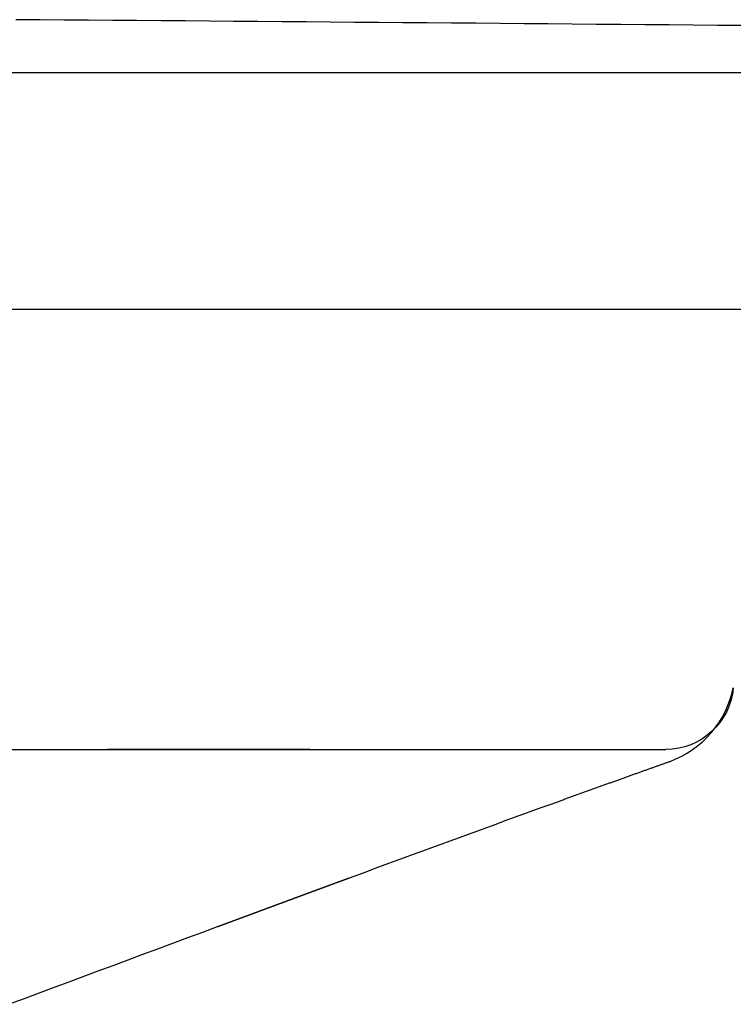
# Model space of a CAD drawing. Extents: x 19933 to 21702, y -19417 to -19027.
# Drawn here: x 21594 to 21647, y -19199 to -19126 of the extents above; entities that cross this region are included whole.
import ezdxf

# ---------------------------------------------------------------- set-up
doc = ezdxf.new("R2010")
doc.units = 0
doc.header["$MEASUREMENT"] = 0
doc.layers.get('0').update_dxf_attribs({"linetype": 'CONTINUOUS'})

# ---------------------------------------------------------------- blocks, each defined once
blk = doc.blocks.new('A$C5D2A30C9')
for p, q in [((687.523, 187.354), (685.737, 187.367)), ((689.31, 187.34), (687.523, 187.354)), ((691.097, 187.327), (689.31, 187.34)), ((692.883, 187.313), (691.097, 187.327)), ((694.67, 187.299), (692.883, 187.313)), ((696.457, 187.285), (694.67, 187.299)), ((698.243, 187.271), (696.457, 187.285)), ((700.03, 187.257), (698.243, 187.271)), ((701.817, 187.243), (700.03, 187.257)), ((703.603, 187.229), (701.817, 187.243)), ((705.39, 187.215), (703.603, 187.229)), ((707.176, 187.2), (705.39, 187.215)), ((708.963, 187.186), (707.176, 187.2)), ((710.75, 187.171), (708.963, 187.186)), ((712.536, 187.157), (710.75, 187.171)), ((714.323, 187.142), (712.536, 187.157)), ((716.11, 187.127), (714.323, 187.142)), ((717.896, 187.113), (716.11, 187.127)), ((719.683, 187.098), (717.896, 187.113)), ((721.47, 187.083), (719.683, 187.098)), ((723.256, 187.067), (721.47, 187.083)), ((725.043, 187.052), (723.256, 187.067)), ((726.829, 187.037), (725.043, 187.052)), ((728.616, 187.022), (726.829, 187.037)), ((730.403, 187.006), (728.616, 187.022)), ((732.189, 186.991), (730.403, 187.006)), ((733.976, 186.975), (732.189, 186.991)), ((735.763, 186.959), (733.976, 186.975)), ((737.549, 186.944), (735.763, 186.959)), ((739.336, 186.928), (737.549, 186.944)), ((781.703, 183.452), (396.832, 183.452)), ((782.003, 165.952), (396.832, 165.952)), ((547.576, 133.452), (718.282, 133.452)), ((692.569, 133.452), (692.492, 133.452)), ((692.647, 133.452), (692.569, 133.452)), ((692.724, 133.452), (692.647, 133.452)), ((692.801, 133.452), (692.724, 133.452)), ((692.878, 133.452), (692.801, 133.452)), ((692.955, 133.452), (692.878, 133.452)), ((693.032, 133.452), (692.955, 133.452)), ((693.109, 133.452), (693.032, 133.452)), ((693.186, 133.452), (693.109, 133.452)), ((693.263, 133.452), (693.186, 133.452)), ((693.339, 133.452), (693.263, 133.452)), ((693.416, 133.452), (693.339, 133.452)), ((693.493, 133.452), (693.416, 133.452)), ((693.57, 133.452), (693.493, 133.452)), ((693.646, 133.452), (693.57, 133.452)), ((693.723, 133.452), (693.646, 133.452)), ((693.8, 133.452), (693.723, 133.452)), ((693.876, 133.452), (693.8, 133.452)), ((693.953, 133.452), (693.876, 133.452)), ((694.029, 133.452), (693.953, 133.452)), ((694.105, 133.452), (694.029, 133.452)), ((694.182, 133.452), (694.105, 133.452)), ((694.258, 133.452), (694.182, 133.452)), ((694.334, 133.452), (694.258, 133.452)), ((694.411, 133.452), (694.334, 133.452)), ((694.487, 133.452), (694.411, 133.452)), ((694.563, 133.452), (694.487, 133.452)), ((694.639, 133.452), (694.563, 133.452)), ((694.715, 133.452), (694.639, 133.452)), ((694.791, 133.452), (694.715, 133.452)), ((694.867, 133.452), (694.791, 133.452)), ((694.943, 133.452), (694.867, 133.452)), ((695.019, 133.452), (694.943, 133.452)), ((695.095, 133.452), (695.019, 133.452)), ((695.171, 133.452), (695.095, 133.452)), ((695.247, 133.452), (695.171, 133.452)), ((695.322, 133.452), (695.247, 133.452)), ((695.398, 133.452), (695.322, 133.452)), ((695.474, 133.452), (695.398, 133.452)), ((695.549, 133.452), (695.474, 133.452)), ((695.625, 133.452), (695.549, 133.452)), ((695.7, 133.452), (695.625, 133.452)), ((695.776, 133.452), (695.7, 133.452)), ((695.851, 133.452), (695.776, 133.452)), ((695.926, 133.452), (695.851, 133.452)), ((696.001, 133.452), (695.926, 133.452)), ((696.076, 133.452), (696.001, 133.452)), ((696.15, 133.452), (696.076, 133.452)), ((696.225, 133.452), (696.15, 133.452)), ((696.299, 133.452), (696.225, 133.452)), ((696.373, 133.452), (696.299, 133.452)), ((696.447, 133.452), (696.373, 133.452)), ((696.521, 133.452), (696.447, 133.452)), ((696.595, 133.452), (696.521, 133.452)), ((696.668, 133.452), (696.595, 133.452)), ((696.742, 133.452), (696.668, 133.452)), ((696.815, 133.452), (696.742, 133.452)), ((696.888, 133.452), (696.815, 133.452)), ((696.961, 133.452), (696.888, 133.452)), ((697.034, 133.452), (696.961, 133.452)), ((697.107, 133.452), (697.034, 133.452)), ((697.179, 133.452), (697.107, 133.452)), ((697.252, 133.452), (697.179, 133.452)), ((697.324, 133.452), (697.252, 133.452)), ((697.396, 133.452), (697.324, 133.452)), ((697.468, 133.452), (697.396, 133.452)), ((697.54, 133.452), (697.468, 133.452)), ((697.612, 133.452), (697.54, 133.452)), ((697.683, 133.452), (697.612, 133.452)), ((697.755, 133.452), (697.683, 133.452)), ((697.826, 133.452), (697.755, 133.452)), ((697.897, 133.452), (697.826, 133.452)), ((697.968, 133.452), (697.897, 133.452)), ((698.039, 133.452), (697.968, 133.452)), ((698.11, 133.452), (698.039, 133.452)), ((698.18, 133.452), (698.11, 133.452)), ((698.251, 133.452), (698.18, 133.452)), ((698.321, 133.452), (698.251, 133.452)), ((698.391, 133.452), (698.321, 133.452)), ((698.461, 133.452), (698.391, 133.452)), ((698.531, 133.452), (698.461, 133.452)), ((698.601, 133.452), (698.531, 133.452)), ((698.67, 133.452), (698.601, 133.452)), ((698.739, 133.452), (698.67, 133.452)), ((698.809, 133.452), (698.739, 133.452)), ((698.878, 133.452), (698.809, 133.452)), ((698.947, 133.452), (698.878, 133.452)), ((699.016, 133.452), (698.947, 133.452)), ((699.084, 133.452), (699.016, 133.452)), ((699.153, 133.452), (699.084, 133.452)), ((699.221, 133.452), (699.153, 133.452)), ((699.289, 133.452), (699.221, 133.452)), ((699.358, 133.452), (699.289, 133.452)), ((699.426, 133.452), (699.358, 133.452)), ((699.493, 133.452), (699.426, 133.452)), ((699.561, 133.452), (699.493, 133.452)), ((699.629, 133.452), (699.561, 133.452)), ((699.696, 133.452), (699.629, 133.452)), ((699.763, 133.452), (699.696, 133.452)), ((699.83, 133.452), (699.763, 133.452)), ((699.897, 133.452), (699.83, 133.452)), ((699.964, 133.452), (699.897, 133.452)), ((700.031, 133.452), (699.964, 133.452)), ((700.097, 133.452), (700.031, 133.452)), ((700.163, 133.452), (700.097, 133.452)), ((700.23, 133.452), (700.163, 133.452)), ((700.296, 133.452), (700.23, 133.452)), ((700.361, 133.452), (700.296, 133.452)), ((700.427, 133.452), (700.361, 133.452)), ((700.492, 133.452), (700.427, 133.452)), ((700.557, 133.452), (700.492, 133.452)), ((700.622, 133.452), (700.557, 133.452)), ((700.687, 133.452), (700.622, 133.452)), ((700.751, 133.452), (700.687, 133.452)), ((700.815, 133.452), (700.751, 133.452)), ((700.878, 133.452), (700.815, 133.452)), ((700.942, 133.452), (700.878, 133.452)), ((701.005, 133.452), (700.942, 133.452)), ((701.068, 133.452), (701.005, 133.452)), ((701.131, 133.452), (701.068, 133.452)), ((701.193, 133.452), (701.131, 133.452)), ((701.255, 133.452), (701.193, 133.452)), ((701.317, 133.452), (701.255, 133.452)), ((701.379, 133.452), (701.317, 133.452)), ((701.44, 133.452), (701.379, 133.452)), ((701.501, 133.452), (701.44, 133.452)), ((701.562, 133.452), (701.501, 133.452)), ((701.623, 133.452), (701.562, 133.452)), ((701.683, 133.452), (701.623, 133.452)), ((701.743, 133.452), (701.683, 133.452)), ((701.803, 133.452), (701.743, 133.452)), ((701.863, 133.452), (701.803, 133.452)), ((701.922, 133.452), (701.863, 133.452)), ((701.981, 133.452), (701.922, 133.452)), ((702.04, 133.452), (701.981, 133.452)), ((702.098, 133.452), (702.04, 133.452)), ((702.157, 133.452), (702.098, 133.452)), ((702.215, 133.452), (702.157, 133.452)), ((702.273, 133.452), (702.215, 133.452)), ((702.33, 133.452), (702.273, 133.452)), ((702.387, 133.452), (702.33, 133.452)), ((702.445, 133.452), (702.387, 133.452)), ((702.501, 133.452), (702.445, 133.452)), ((702.558, 133.452), (702.501, 133.452)), ((702.614, 133.452), (702.558, 133.452)), ((702.67, 133.452), (702.614, 133.452)), ((702.726, 133.452), (702.67, 133.452)), ((702.781, 133.452), (702.726, 133.452)), ((702.837, 133.452), (702.781, 133.452)), ((702.892, 133.452), (702.837, 133.452)), ((702.946, 133.452), (702.892, 133.452)), ((703.001, 133.452), (702.946, 133.452)), ((703.055, 133.452), (703.001, 133.452)), ((703.109, 133.452), (703.055, 133.452)), ((703.163, 133.452), (703.109, 133.452)), ((703.216, 133.452), (703.163, 133.452)), ((703.269, 133.452), (703.216, 133.452)), ((703.322, 133.452), (703.269, 133.452)), ((703.375, 133.452), (703.322, 133.452)), ((703.427, 133.452), (703.375, 133.452)), ((703.479, 133.452), (703.427, 133.452)), ((703.531, 133.452), (703.479, 133.452)), ((703.583, 133.452), (703.531, 133.452)), ((703.634, 133.452), (703.583, 133.452)), ((703.685, 133.452), (703.634, 133.452)), ((703.736, 133.452), (703.685, 133.452)), ((703.787, 133.452), (703.736, 133.452)), ((703.837, 133.452), (703.787, 133.452)), ((703.887, 133.452), (703.837, 133.452)), ((703.937, 133.452), (703.887, 133.452)), ((703.987, 133.452), (703.937, 133.452)), ((704.036, 133.452), (703.987, 133.452)), ((704.085, 133.452), (704.036, 133.452)), ((704.134, 133.452), (704.085, 133.452)), ((704.182, 133.452), (704.134, 133.452)), ((704.23, 133.452), (704.182, 133.452)), ((704.278, 133.452), (704.23, 133.452)), ((704.325, 133.452), (704.278, 133.452)), ((704.372, 133.452), (704.325, 133.452)), ((704.418, 133.452), (704.372, 133.452)), ((704.465, 133.452), (704.418, 133.452)), ((704.51, 133.452), (704.465, 133.452)), ((704.556, 133.452), (704.51, 133.452)), ((704.601, 133.452), (704.556, 133.452)), ((704.646, 133.452), (704.601, 133.452)), ((704.691, 133.452), (704.646, 133.452)), ((704.735, 133.452), (704.691, 133.452)), ((704.779, 133.452), (704.735, 133.452)), ((704.822, 133.452), (704.779, 133.452)), ((704.865, 133.452), (704.822, 133.452)), ((704.908, 133.452), (704.865, 133.452)), ((704.95, 133.452), (704.908, 133.452)), ((704.993, 133.452), (704.95, 133.452)), ((705.034, 133.452), (704.993, 133.452)), ((705.076, 133.452), (705.034, 133.452)), ((705.117, 133.452), (705.076, 133.452)), ((705.158, 133.452), (705.117, 133.452)), ((705.198, 133.452), (705.158, 133.452)), ((705.238, 133.452), (705.198, 133.452)), ((705.278, 133.452), (705.238, 133.452)), ((705.317, 133.452), (705.278, 133.452)), ((705.356, 133.452), (705.317, 133.452)), ((705.395, 133.452), (705.356, 133.452)), ((705.434, 133.452), (705.395, 133.452)), ((705.472, 133.452), (705.434, 133.452)), ((705.509, 133.452), (705.472, 133.452)), ((705.547, 133.452), (705.509, 133.452)), ((705.584, 133.452), (705.547, 133.452)), ((705.62, 133.452), (705.584, 133.452)), ((705.657, 133.452), (705.62, 133.452)), ((705.693, 133.452), (705.657, 133.452)), ((705.729, 133.452), (705.693, 133.452)), ((705.764, 133.452), (705.729, 133.452)), ((705.799, 133.452), (705.764, 133.452)), ((705.834, 133.452), (705.799, 133.452)), ((705.868, 133.452), (705.834, 133.452)), ((705.902, 133.452), (705.868, 133.452)), ((705.936, 133.452), (705.902, 133.452)), ((705.969, 133.452), (705.936, 133.452)), ((706.002, 133.452), (705.969, 133.452)), ((706.035, 133.452), (706.002, 133.452)), ((706.067, 133.452), (706.035, 133.452)), ((706.099, 133.452), (706.067, 133.452)), ((706.13, 133.452), (706.099, 133.452)), ((706.162, 133.452), (706.13, 133.452)), ((706.193, 133.452), (706.162, 133.452)), ((706.223, 133.452), (706.193, 133.452)), ((706.254, 133.452), (706.223, 133.452)), ((706.283, 133.452), (706.254, 133.452)), ((706.313, 133.452), (706.283, 133.452)), ((706.342, 133.452), (706.313, 133.452)), ((706.371, 133.452), (706.342, 133.452)), ((706.4, 133.452), (706.371, 133.452)), ((706.428, 133.452), (706.4, 133.452)), ((706.456, 133.452), (706.428, 133.452)), ((706.483, 133.452), (706.456, 133.452)), ((706.51, 133.452), (706.483, 133.452)), ((706.537, 133.452), (706.51, 133.452)), ((706.564, 133.452), (706.537, 133.452)), ((706.59, 133.452), (706.564, 133.452)), ((706.615, 133.452), (706.59, 133.452)), ((706.64, 133.452), (706.615, 133.452)), ((706.665, 133.452), (706.64, 133.452)), ((706.69, 133.452), (706.665, 133.452)), ((706.714, 133.452), (706.69, 133.452)), ((706.738, 133.452), (706.714, 133.452)), ((706.761, 133.452), (706.738, 133.452)), ((706.784, 133.452), (706.761, 133.452)), ((706.806, 133.452), (706.784, 133.452)), ((706.828, 133.452), (706.806, 133.452)), ((706.85, 133.452), (706.828, 133.452)), ((706.872, 133.452), (706.85, 133.452)), ((706.893, 133.452), (706.872, 133.452)), ((706.913, 133.452), (706.893, 133.452)), ((706.933, 133.452), (706.913, 133.452)), ((706.953, 133.452), (706.933, 133.452)), ((706.973, 133.452), (706.953, 133.452)), ((706.992, 133.452), (706.973, 133.452)), ((707.01, 133.452), (706.992, 133.452)), ((707.028, 133.452), (707.01, 133.452)), ((707.046, 133.452), (707.028, 133.452)), ((707.064, 133.452), (707.046, 133.452)), ((707.081, 133.452), (707.064, 133.452)), ((707.098, 133.452), (707.081, 133.452)), ((707.114, 133.452), (707.098, 133.452)), ((707.13, 133.452), (707.114, 133.452)), ((707.146, 133.452), (707.13, 133.452)), ((707.161, 133.452), (707.146, 133.452)), ((707.176, 133.452), (707.161, 133.452)), ((707.19, 133.452), (707.176, 133.452)), ((707.204, 133.452), (707.19, 133.452)), ((707.218, 133.452), (707.204, 133.452)), ((707.231, 133.452), (707.218, 133.452)), ((707.244, 133.452), (707.231, 133.452)), ((707.257, 133.452), (707.244, 133.452)), ((707.269, 133.452), (707.257, 133.452)), ((707.281, 133.452), (707.269, 133.452)), ((707.292, 133.452), (707.281, 133.452)), ((707.303, 133.452), (707.292, 133.452)), ((707.314, 133.452), (707.303, 133.452)), ((707.324, 133.452), (707.314, 133.452)), ((707.334, 133.452), (707.324, 133.452)), ((707.343, 133.452), (707.334, 133.452)), ((707.352, 133.452), (707.343, 133.452)), ((707.361, 133.452), (707.352, 133.452)), ((707.37, 133.452), (707.361, 133.452)), ((707.378, 133.452), (707.37, 133.452)), ((707.385, 133.452), (707.378, 133.452)), ((707.392, 133.452), (707.385, 133.452)), ((707.399, 133.452), (707.392, 133.452)), ((707.406, 133.452), (707.399, 133.452)), ((707.412, 133.452), (707.406, 133.452)), ((707.417, 133.452), (707.412, 133.452)), ((707.423, 133.452), (707.417, 133.452)), ((707.427, 133.452), (707.423, 133.452)), ((707.432, 133.452), (707.427, 133.452)), ((707.436, 133.452), (707.432, 133.452)), ((707.44, 133.452), (707.436, 133.452)), ((707.443, 133.452), (707.44, 133.452)), ((707.446, 133.452), (707.443, 133.452)), ((707.449, 133.452), (707.446, 133.452)), ((707.451, 133.452), (707.449, 133.452)), ((707.452, 133.452), (707.451, 133.452)), ((707.454, 133.452), (707.452, 133.452)), ((707.455, 133.452), (707.454, 133.452)), ((718.282, 133.452), (718.365, 133.452)), ((718.365, 133.452), (718.447, 133.452)), ((718.447, 133.452), (718.53, 133.452)), ((718.53, 133.452), (718.613, 133.452)), ((718.613, 133.452), (718.695, 133.452)), ((718.695, 133.452), (718.778, 133.452)), ((718.778, 133.452), (718.86, 133.452)), ((718.86, 133.452), (718.943, 133.452)), ((718.943, 133.452), (719.025, 133.452)), ((719.025, 133.452), (719.108, 133.452)), ((719.108, 133.452), (719.19, 133.452)), ((719.19, 133.452), (719.272, 133.452)), ((719.272, 133.452), (719.355, 133.452)), ((719.355, 133.452), (719.437, 133.452)), ((719.437, 133.452), (719.519, 133.452)), ((719.519, 133.452), (719.601, 133.452)), ((719.601, 133.452), (719.684, 133.452)), ((719.684, 133.452), (719.766, 133.452)), ((719.766, 133.452), (719.848, 133.452)), ((719.848, 133.452), (719.93, 133.452)), ((719.93, 133.452), (720.012, 133.452)), ((720.012, 133.452), (720.094, 133.452)), ((720.094, 133.452), (720.176, 133.452)), ((720.176, 133.452), (720.258, 133.452)), ((720.258, 133.452), (720.339, 133.452)), ((720.339, 133.452), (720.421, 133.452)), ((720.421, 133.452), (720.503, 133.452)), ((720.503, 133.452), (720.585, 133.452)), ((720.585, 133.452), (720.666, 133.452)), ((720.666, 133.452), (720.748, 133.452)), ((720.748, 133.452), (720.829, 133.452)), ((720.829, 133.452), (720.91, 133.452)), ((720.91, 133.452), (720.991, 133.452)), ((720.991, 133.452), (721.072, 133.452)), ((721.072, 133.452), (721.152, 133.452)), ((721.152, 133.452), (721.233, 133.452)), ((721.233, 133.452), (721.313, 133.452)), ((721.313, 133.452), (721.393, 133.452)), ((721.393, 133.452), (721.473, 133.452)), ((721.473, 133.452), (721.553, 133.452)), ((721.553, 133.452), (721.632, 133.452)), ((721.632, 133.452), (721.712, 133.452)), ((721.712, 133.452), (721.791, 133.452)), ((721.791, 133.452), (721.87, 133.452)), ((721.87, 133.452), (721.949, 133.452)), ((721.949, 133.452), (722.028, 133.452)), ((722.028, 133.452), (722.107, 133.452)), ((722.107, 133.452), (722.186, 133.452)), ((722.186, 133.452), (722.264, 133.452)), ((722.264, 133.452), (722.342, 133.452)), ((722.342, 133.452), (722.42, 133.452)), ((722.42, 133.452), (722.498, 133.452)), ((722.498, 133.452), (722.576, 133.452)), ((722.576, 133.452), (722.654, 133.452)), ((722.654, 133.452), (722.731, 133.452)), ((722.731, 133.452), (722.808, 133.452)), ((722.808, 133.452), (722.886, 133.452)), ((722.886, 133.452), (722.963, 133.452)), ((722.963, 133.452), (723.039, 133.452)), ((723.039, 133.452), (723.116, 133.452)), ((723.116, 133.452), (723.193, 133.452)), ((723.193, 133.452), (723.269, 133.452)), ((723.269, 133.452), (723.345, 133.452)), ((723.345, 133.452), (723.421, 133.452)), ((723.421, 133.452), (723.497, 133.452)), ((723.497, 133.452), (723.573, 133.452)), ((723.573, 133.452), (723.649, 133.452)), ((723.649, 133.452), (723.724, 133.452)), ((723.724, 133.452), (723.799, 133.452)), ((723.799, 133.452), (723.874, 133.452)), ((723.874, 133.452), (723.949, 133.452)), ((723.949, 133.452), (724.024, 133.452)), ((724.024, 133.452), (724.099, 133.452)), ((724.099, 133.452), (724.173, 133.452)), ((724.173, 133.452), (724.248, 133.452)), ((724.248, 133.452), (724.322, 133.452)), ((724.322, 133.452), (724.396, 133.452)), ((724.396, 133.452), (724.47, 133.452)), ((724.47, 133.452), (724.544, 133.452)), ((724.544, 133.452), (724.617, 133.452)), ((724.617, 133.452), (724.691, 133.452)), ((724.691, 133.452), (724.764, 133.452)), ((724.764, 133.452), (724.837, 133.452)), ((724.837, 133.452), (724.91, 133.452)), ((724.91, 133.452), (724.983, 133.452)), ((724.983, 133.452), (725.056, 133.452)), ((725.056, 133.452), (725.128, 133.452)), ((725.128, 133.452), (725.2, 133.452)), ((725.2, 133.452), (725.272, 133.452)), ((725.272, 133.452), (725.344, 133.452)), ((725.344, 133.452), (725.415, 133.452)), ((725.415, 133.452), (725.486, 133.452)), ((725.486, 133.452), (725.557, 133.452)), ((725.557, 133.452), (725.628, 133.452)), ((725.628, 133.452), (725.698, 133.452)), ((725.698, 133.452), (725.768, 133.452)), ((725.768, 133.452), (725.837, 133.452)), ((725.837, 133.452), (725.907, 133.452)), ((725.907, 133.452), (725.976, 133.452)), ((725.976, 133.452), (726.044, 133.452)), ((726.044, 133.452), (726.113, 133.452)), ((726.113, 133.452), (726.181, 133.452)), ((726.181, 133.452), (726.248, 133.452)), ((726.248, 133.452), (726.316, 133.452)), ((726.316, 133.452), (726.383, 133.452)), ((726.383, 133.452), (726.45, 133.452)), ((726.45, 133.452), (726.517, 133.452)), ((726.517, 133.452), (726.583, 133.452)), ((726.583, 133.452), (726.649, 133.452)), ((726.649, 133.452), (726.715, 133.452)), ((726.715, 133.452), (726.78, 133.452)), ((726.78, 133.452), (726.845, 133.452)), ((726.845, 133.452), (726.91, 133.452)), ((726.91, 133.452), (726.974, 133.452)), ((726.974, 133.452), (727.039, 133.452)), ((727.039, 133.452), (727.103, 133.452)), ((727.103, 133.452), (727.166, 133.452)), ((727.166, 133.452), (727.23, 133.452)), ((727.23, 133.452), (727.293, 133.452)), ((727.293, 133.452), (727.356, 133.452)), ((727.356, 133.452), (727.418, 133.452)), ((727.418, 133.452), (727.48, 133.452)), ((727.48, 133.452), (727.542, 133.452)), ((727.542, 133.452), (727.604, 133.452)), ((727.604, 133.452), (727.665, 133.452)), ((727.665, 133.452), (727.726, 133.452)), ((727.726, 133.452), (727.787, 133.452)), ((727.787, 133.452), (727.847, 133.452)), ((727.847, 133.452), (727.908, 133.452)), ((727.908, 133.452), (727.968, 133.452)), ((727.968, 133.452), (728.027, 133.452)), ((728.027, 133.452), (728.087, 133.452)), ((728.087, 133.452), (728.146, 133.452)), ((728.146, 133.452), (728.204, 133.452)), ((728.204, 133.452), (728.263, 133.452)), ((728.263, 133.452), (728.321, 133.452)), ((728.321, 133.452), (728.379, 133.452)), ((728.379, 133.452), (728.436, 133.452)), ((728.436, 133.452), (728.494, 133.452)), ((728.494, 133.452), (728.551, 133.452)), ((728.551, 133.452), (728.607, 133.452)), ((728.607, 133.452), (728.664, 133.452)), ((728.664, 133.452), (728.72, 133.452)), ((728.72, 133.452), (728.776, 133.452)), ((728.776, 133.452), (728.831, 133.452)), ((728.831, 133.452), (728.887, 133.452)), ((728.887, 133.452), (728.942, 133.452)), ((728.942, 133.452), (728.996, 133.452)), ((728.996, 133.452), (729.051, 133.452)), ((729.051, 133.452), (729.105, 133.452)), ((729.105, 133.452), (729.159, 133.452)), ((729.159, 133.452), (729.212, 133.452)), ((729.212, 133.452), (729.265, 133.452)), ((729.265, 133.452), (729.318, 133.452)), ((729.318, 133.452), (729.37, 133.452)), ((729.37, 133.452), (729.422, 133.452)), ((729.422, 133.452), (729.474, 133.452)), ((729.474, 133.452), (729.525, 133.452)), ((729.525, 133.452), (729.576, 133.452)), ((729.576, 133.452), (729.626, 133.452)), ((729.626, 133.452), (729.676, 133.452)), ((729.676, 133.452), (729.726, 133.452)), ((729.726, 133.452), (729.775, 133.452)), ((729.775, 133.452), (729.824, 133.452)), ((729.824, 133.452), (729.872, 133.452)), ((729.872, 133.452), (729.92, 133.452)), ((729.92, 133.452), (729.968, 133.452)), ((729.968, 133.452), (730.015, 133.452)), ((730.015, 133.452), (730.062, 133.452)), ((730.062, 133.452), (730.108, 133.452)), ((730.108, 133.452), (730.155, 133.452)), ((730.155, 133.452), (730.2, 133.452)), ((730.2, 133.452), (730.246, 133.452)), ((730.246, 133.452), (730.291, 133.452)), ((730.291, 133.452), (730.335, 133.452)), ((730.335, 133.452), (730.38, 133.452)), ((730.38, 133.452), (730.423, 133.452)), ((730.423, 133.452), (730.467, 133.452)), ((730.467, 133.452), (730.51, 133.452)), ((730.51, 133.452), (730.553, 133.452)), ((730.553, 133.452), (730.595, 133.452)), ((730.595, 133.452), (730.637, 133.452)), ((730.637, 133.452), (730.679, 133.452)), ((730.679, 133.452), (730.72, 133.452)), ((730.72, 133.452), (730.761, 133.452)), ((730.761, 133.452), (730.801, 133.452)), ((730.801, 133.452), (730.842, 133.452)), ((730.842, 133.452), (730.881, 133.452)), ((730.881, 133.452), (730.921, 133.452)), ((730.921, 133.452), (730.96, 133.452)), ((730.96, 133.452), (730.998, 133.452)), ((730.998, 133.452), (731.037, 133.452)), ((731.037, 133.452), (731.075, 133.452)), ((731.075, 133.452), (731.112, 133.452)), ((731.112, 133.452), (731.149, 133.452)), ((731.149, 133.452), (731.186, 133.452)), ((731.186, 133.452), (731.223, 133.452)), ((731.223, 133.452), (731.259, 133.452)), ((731.259, 133.452), (731.295, 133.452)), ((731.295, 133.452), (731.33, 133.452)), ((731.33, 133.452), (731.365, 133.452)), ((731.365, 133.452), (731.4, 133.452)), ((731.4, 133.452), (731.434, 133.452)), ((731.434, 133.452), (731.468, 133.452)), ((731.468, 133.452), (731.501, 133.452)), ((731.501, 133.452), (731.534, 133.452)), ((731.534, 133.452), (731.567, 133.452)), ((731.567, 133.452), (731.6, 133.452)), ((731.6, 133.452), (731.632, 133.452)), ((731.632, 133.452), (731.663, 133.452)), ((731.663, 133.452), (731.695, 133.452)), ((731.695, 133.452), (731.726, 133.452)), ((731.726, 133.452), (731.756, 133.452)), ((731.756, 133.452), (731.786, 133.452)), ((731.786, 133.452), (731.816, 133.452)), ((731.816, 133.452), (731.846, 133.452)), ((731.846, 133.452), (731.875, 133.452)), ((731.875, 133.452), (731.904, 133.452)), ((731.904, 133.452), (731.932, 133.452)), ((731.932, 133.452), (731.96, 133.452)), ((731.96, 133.452), (731.987, 133.452)), ((731.987, 133.452), (732.015, 133.452)), ((732.015, 133.452), (732.041, 133.452)), ((732.041, 133.452), (732.068, 133.452)), ((732.068, 133.452), (732.093, 133.452)), ((732.093, 133.452), (732.119, 133.452)), ((732.119, 133.452), (732.144, 133.452)), ((732.144, 133.452), (732.169, 133.452)), ((732.169, 133.452), (732.193, 133.452)), ((732.193, 133.452), (732.217, 133.452)), ((732.217, 133.452), (732.24, 133.452)), ((732.24, 133.452), (732.263, 133.452)), ((732.263, 133.452), (732.286, 133.452)), ((732.286, 133.452), (732.308, 133.452)), ((732.308, 133.452), (732.329, 133.452)), ((732.329, 133.452), (732.351, 133.452)), ((732.351, 133.452), (732.372, 133.452)), ((732.372, 133.452), (732.392, 133.452)), ((732.392, 133.452), (732.412, 133.452)), ((732.412, 133.452), (732.432, 133.452)), ((732.432, 133.452), (732.452, 133.452)), ((732.452, 133.452), (732.471, 133.452)), ((732.471, 133.452), (732.489, 133.452)), ((732.489, 133.452), (732.507, 133.452)), ((732.507, 133.452), (732.525, 133.452)), ((732.525, 133.452), (732.542, 133.452)), ((732.542, 133.452), (732.559, 133.452)), ((732.559, 133.452), (732.576, 133.452)), ((732.576, 133.452), (732.592, 133.452)), ((732.592, 133.452), (732.608, 133.452)), ((732.608, 133.452), (732.623, 133.452)), ((732.623, 133.452), (732.638, 133.452)), ((732.638, 133.452), (732.653, 133.452)), ((732.653, 133.452), (732.667, 133.452)), ((732.667, 133.452), (732.681, 133.452)), ((732.681, 133.452), (732.694, 133.452)), ((732.694, 133.452), (732.707, 133.452)), ((732.707, 133.452), (732.72, 133.452)), ((732.72, 133.452), (732.732, 133.452)), ((732.732, 133.452), (732.744, 133.452)), ((732.744, 133.452), (732.755, 133.452)), ((732.755, 133.452), (732.766, 133.452)), ((732.766, 133.452), (732.777, 133.452)), ((732.777, 133.452), (732.787, 133.452)), ((732.787, 133.452), (732.797, 133.452)), ((732.797, 133.452), (732.807, 133.452)), ((732.807, 133.452), (732.816, 133.452)), ((732.816, 133.452), (732.825, 133.452)), ((732.825, 133.452), (732.833, 133.452)), ((732.833, 133.452), (732.841, 133.452)), ((732.841, 133.452), (732.848, 133.452)), ((732.848, 133.452), (732.856, 133.452)), ((732.856, 133.452), (732.862, 133.452)), ((732.862, 133.452), (732.869, 133.452)), ((732.869, 133.452), (732.875, 133.452)), ((732.875, 133.452), (732.88, 133.452)), ((732.88, 133.452), (732.885, 133.452)), ((732.885, 133.452), (732.89, 133.452)), ((732.89, 133.452), (732.895, 133.452)), ((732.895, 133.452), (732.899, 133.452)), ((732.899, 133.452), (732.902, 133.452)), ((732.902, 133.452), (732.905, 133.452)), ((732.905, 133.452), (732.908, 133.452)), ((732.908, 133.452), (732.911, 133.452)), ((732.911, 133.452), (732.913, 133.452)), ((732.913, 133.452), (732.914, 133.452)), ((732.914, 133.452), (732.916, 133.452)), ((732.916, 133.452), (733.061, 133.452)), ((733.061, 133.452), (733.193, 133.452)), ((733.193, 133.452), (733.31, 133.452)), ((733.31, 133.452), (733.413, 133.452)), ((733.413, 133.452), (733.502, 133.452)), ((733.502, 133.452), (733.577, 133.452)), ((733.577, 133.452), (733.637, 133.452)), ((733.637, 133.452), (733.683, 133.452)), ((733.683, 133.452), (733.715, 133.452)), ((733.715, 133.452), (733.733, 133.452)), ((733.733, 133.452), (733.736, 133.452)), ((733.549, 132.39), (733.605, 132.41)), ((733.605, 132.41), (733.661, 132.43)), ((733.661, 132.43), (733.716, 132.449)), ((733.716, 132.449), (733.771, 132.469)), ((733.771, 132.469), (733.826, 132.488)), ((733.826, 132.488), (733.881, 132.508)), ((733.881, 132.508), (733.935, 132.527)), ((733.935, 132.527), (733.989, 132.546)), ((733.989, 132.546), (734.043, 132.565)), ((731.5, 131.659), (731.564, 131.682)), ((731.564, 131.682), (731.628, 131.705)), ((731.628, 131.705), (731.691, 131.727)), ((731.691, 131.727), (731.755, 131.75)), ((731.755, 131.75), (731.818, 131.773)), ((731.818, 131.773), (731.881, 131.795)), ((731.881, 131.795), (731.944, 131.818)), ((731.944, 131.818), (732.006, 131.84)), ((732.006, 131.84), (732.069, 131.862)), ((732.069, 131.862), (732.131, 131.884)), ((732.131, 131.884), (732.193, 131.906)), ((732.193, 131.906), (732.254, 131.928)), ((732.254, 131.928), (732.316, 131.95)), ((732.316, 131.95), (732.377, 131.972)), ((732.377, 131.972), (732.438, 131.994)), ((732.438, 131.994), (732.499, 132.016)), ((732.499, 132.016), (732.559, 132.037)), ((732.559, 132.037), (732.619, 132.059)), ((732.619, 132.059), (732.679, 132.08)), ((732.679, 132.08), (732.739, 132.101)), ((732.739, 132.101), (732.799, 132.123)), ((732.799, 132.123), (732.858, 132.144)), ((732.858, 132.144), (732.917, 132.165)), ((732.917, 132.165), (732.976, 132.186)), ((732.976, 132.186), (733.034, 132.207)), ((733.034, 132.207), (733.092, 132.227)), ((733.092, 132.227), (733.151, 132.248)), ((733.151, 132.248), (733.208, 132.268)), ((733.208, 132.268), (733.266, 132.289)), ((733.266, 132.289), (733.323, 132.309)), ((733.323, 132.309), (733.38, 132.33)), ((733.38, 132.33), (733.437, 132.35)), ((733.437, 132.35), (733.493, 132.37)), ((733.493, 132.37), (733.549, 132.39)), ((729.507, 130.945), (729.575, 130.969)), ((729.575, 130.969), (729.642, 130.993)), ((729.642, 130.993), (729.71, 131.017)), ((729.71, 131.017), (729.777, 131.042)), ((729.777, 131.042), (729.844, 131.066)), ((729.844, 131.066), (729.911, 131.09)), ((729.911, 131.09), (729.978, 131.114)), ((729.978, 131.114), (730.046, 131.138)), ((730.046, 131.138), (730.113, 131.162)), ((730.113, 131.162), (730.18, 131.186)), ((730.18, 131.186), (730.247, 131.21)), ((730.247, 131.21), (730.314, 131.234)), ((730.314, 131.234), (730.38, 131.258)), ((730.38, 131.258), (730.447, 131.282)), ((730.447, 131.282), (730.514, 131.306)), ((730.514, 131.306), (730.581, 131.33)), ((730.581, 131.33), (730.647, 131.354)), ((730.647, 131.354), (730.714, 131.378)), ((730.714, 131.378), (730.78, 131.401)), ((730.78, 131.401), (730.847, 131.425)), ((730.847, 131.425), (730.913, 131.449)), ((730.913, 131.449), (730.979, 131.473)), ((730.979, 131.473), (731.045, 131.496)), ((731.045, 131.496), (731.11, 131.52)), ((731.11, 131.52), (731.176, 131.543)), ((731.176, 131.543), (731.241, 131.566)), ((731.241, 131.566), (731.306, 131.59)), ((731.306, 131.59), (731.371, 131.613)), ((731.371, 131.613), (731.435, 131.636)), ((731.435, 131.636), (731.5, 131.659)), ((727.465, 130.21), (727.534, 130.235)), ((727.534, 130.235), (727.602, 130.259)), ((727.602, 130.259), (727.671, 130.284)), ((727.671, 130.284), (727.739, 130.309)), ((727.739, 130.309), (727.808, 130.333)), ((727.808, 130.333), (727.876, 130.358)), ((727.876, 130.358), (727.945, 130.383)), ((727.945, 130.383), (728.013, 130.407)), ((728.013, 130.407), (728.081, 130.432)), ((728.081, 130.432), (728.15, 130.457)), ((728.15, 130.457), (728.218, 130.481)), ((728.218, 130.481), (728.286, 130.506)), ((728.286, 130.506), (728.354, 130.53)), ((728.354, 130.53), (728.422, 130.555)), ((728.422, 130.555), (728.491, 130.579)), ((728.491, 130.579), (728.559, 130.604)), ((728.559, 130.604), (728.627, 130.628)), ((728.627, 130.628), (728.695, 130.653)), ((728.695, 130.653), (728.763, 130.677)), ((728.763, 130.677), (728.831, 130.702)), ((728.831, 130.702), (728.898, 130.726)), ((728.898, 130.726), (728.966, 130.75)), ((728.966, 130.75), (729.034, 130.775)), ((729.034, 130.775), (729.102, 130.799)), ((729.102, 130.799), (729.169, 130.824)), ((729.169, 130.824), (729.237, 130.848)), ((729.237, 130.848), (729.305, 130.872)), ((729.305, 130.872), (729.372, 130.896)), ((729.372, 130.896), (729.44, 130.921)), ((729.44, 130.921), (729.507, 130.945)), ((725.269, 129.416), (725.947, 129.662)), ((725.947, 129.662), (726.017, 129.687)), ((726.017, 129.687), (726.086, 129.712)), ((726.086, 129.712), (726.155, 129.737)), ((726.155, 129.737), (726.224, 129.762)), ((726.224, 129.762), (726.293, 129.787)), ((726.293, 129.787), (726.363, 129.812)), ((726.363, 129.812), (726.432, 129.837)), ((726.432, 129.837), (726.501, 129.862)), ((726.501, 129.862), (726.57, 129.887)), ((726.57, 129.887), (726.639, 129.912)), ((726.639, 129.912), (726.708, 129.937)), ((726.708, 129.937), (726.777, 129.962)), ((726.777, 129.962), (726.846, 129.986)), ((726.846, 129.986), (726.915, 130.011)), ((726.915, 130.011), (726.984, 130.036)), ((726.984, 130.036), (727.053, 130.061)), ((727.053, 130.061), (727.121, 130.086)), ((727.121, 130.086), (727.19, 130.111)), ((727.19, 130.111), (727.259, 130.136)), ((727.259, 130.136), (727.328, 130.16)), ((727.328, 130.16), (727.396, 130.185)), ((727.396, 130.185), (727.465, 130.21)), ((723.236, 128.679), (723.914, 128.925)), ((723.914, 128.925), (724.591, 129.171)), ((724.591, 129.171), (725.269, 129.416)), ((721.203, 127.939), (721.881, 128.186)), ((721.881, 128.186), (722.558, 128.432)), ((722.558, 128.432), (723.236, 128.679)), ((719.171, 127.198), (719.849, 127.445)), ((719.849, 127.445), (720.526, 127.692)), ((720.526, 127.692), (721.203, 127.939)), ((717.14, 126.454), (717.817, 126.702)), ((717.817, 126.702), (718.494, 126.95)), ((718.494, 126.95), (719.171, 127.198)), ((715.11, 125.709), (715.786, 125.958)), ((715.786, 125.958), (716.463, 126.206)), ((716.463, 126.206), (717.14, 126.454)), ((713.079, 124.963), (713.756, 125.212)), ((713.756, 125.212), (714.433, 125.46)), ((714.433, 125.46), (715.11, 125.709)), ((711.05, 124.215), (711.726, 124.464)), ((711.726, 124.464), (712.403, 124.714)), ((712.403, 124.714), (713.079, 124.963)), ((709.573, 123.67), (709.599, 123.68)), ((709.599, 123.68), (709.625, 123.689)), ((709.625, 123.689), (709.651, 123.699)), ((709.651, 123.699), (709.677, 123.708)), ((709.677, 123.708), (709.702, 123.718)), ((709.702, 123.718), (709.727, 123.727)), ((709.727, 123.727), (709.752, 123.736)), ((709.752, 123.736), (709.777, 123.745)), ((709.777, 123.745), (709.801, 123.754)), ((709.801, 123.754), (709.826, 123.763)), ((709.826, 123.763), (709.85, 123.772)), ((709.85, 123.772), (709.874, 123.781)), ((709.874, 123.781), (709.897, 123.79)), ((709.897, 123.79), (709.921, 123.799)), ((709.921, 123.799), (709.944, 123.807)), ((709.944, 123.807), (709.968, 123.816)), ((709.968, 123.816), (709.991, 123.824)), ((709.991, 123.824), (710.014, 123.833)), ((710.014, 123.833), (710.037, 123.841)), ((710.037, 123.841), (710.06, 123.85)), ((710.06, 123.85), (710.083, 123.858)), ((710.083, 123.858), (710.106, 123.867)), ((710.106, 123.867), (710.128, 123.875)), ((710.128, 123.875), (710.151, 123.883)), ((710.151, 123.883), (710.173, 123.892)), ((710.173, 123.892), (710.196, 123.9)), ((710.196, 123.9), (710.218, 123.908)), ((710.218, 123.908), (710.241, 123.916)), ((710.241, 123.916), (710.263, 123.925)), ((710.263, 123.925), (710.285, 123.933)), ((710.285, 123.933), (710.307, 123.941)), ((710.307, 123.941), (710.329, 123.949)), ((710.329, 123.949), (710.351, 123.957)), ((710.351, 123.957), (710.373, 123.965)), ((710.373, 123.965), (711.05, 124.215)), ((707.609, 122.944), (707.63, 122.952)), ((707.63, 122.952), (707.651, 122.96)), ((707.651, 122.96), (707.672, 122.968)), ((707.672, 122.968), (707.693, 122.975)), ((707.693, 122.975), (707.714, 122.983)), ((707.714, 122.983), (707.735, 122.991)), ((707.735, 122.991), (707.756, 122.999)), ((707.756, 122.999), (707.777, 123.006)), ((707.777, 123.006), (707.797, 123.014)), ((707.797, 123.014), (707.818, 123.022)), ((707.818, 123.022), (707.839, 123.029)), ((707.839, 123.029), (707.86, 123.037)), ((707.86, 123.037), (707.88, 123.045)), ((707.88, 123.045), (707.901, 123.052)), ((707.901, 123.052), (707.922, 123.06)), ((707.922, 123.06), (707.942, 123.068)), ((707.942, 123.068), (707.963, 123.075)), ((707.963, 123.075), (707.984, 123.083)), ((707.984, 123.083), (708.004, 123.09)), ((708.004, 123.09), (708.025, 123.098)), ((708.025, 123.098), (708.045, 123.106)), ((708.045, 123.106), (708.066, 123.113)), ((708.066, 123.113), (708.086, 123.121)), ((708.086, 123.121), (708.107, 123.128)), ((708.107, 123.128), (708.127, 123.136)), ((708.127, 123.136), (708.148, 123.144)), ((708.148, 123.144), (708.168, 123.151)), ((708.168, 123.151), (708.189, 123.159)), ((708.189, 123.159), (708.209, 123.166)), ((708.209, 123.166), (708.23, 123.174)), ((708.23, 123.174), (708.25, 123.181)), ((708.25, 123.181), (708.271, 123.189)), ((708.271, 123.189), (708.291, 123.197)), ((708.291, 123.197), (708.312, 123.204)), ((708.312, 123.204), (708.332, 123.212)), ((708.332, 123.212), (708.353, 123.219)), ((708.353, 123.219), (708.373, 123.227)), ((708.373, 123.227), (708.394, 123.234)), ((708.394, 123.234), (708.414, 123.242)), ((708.414, 123.242), (708.435, 123.25)), ((708.435, 123.25), (708.455, 123.257)), ((708.455, 123.257), (708.476, 123.265)), ((708.476, 123.265), (708.497, 123.273)), ((708.497, 123.273), (708.517, 123.28)), ((708.517, 123.28), (708.538, 123.288)), ((708.538, 123.288), (708.559, 123.295)), ((708.559, 123.295), (708.58, 123.303)), ((708.58, 123.303), (708.6, 123.311)), ((708.6, 123.311), (708.621, 123.319)), ((708.621, 123.319), (708.642, 123.326)), ((708.642, 123.326), (708.663, 123.334)), ((708.663, 123.334), (708.685, 123.342)), ((708.685, 123.342), (708.706, 123.35)), ((708.706, 123.35), (708.727, 123.358)), ((708.727, 123.358), (708.748, 123.366)), ((708.748, 123.366), (708.77, 123.373)), ((708.77, 123.373), (708.791, 123.381)), ((708.791, 123.381), (708.813, 123.389)), ((708.813, 123.389), (708.835, 123.398)), ((708.835, 123.398), (708.857, 123.406)), ((708.857, 123.406), (708.879, 123.414)), ((708.879, 123.414), (708.902, 123.422)), ((708.902, 123.422), (708.925, 123.431)), ((708.925, 123.431), (708.948, 123.439)), ((708.948, 123.439), (708.971, 123.448)), ((708.971, 123.448), (708.994, 123.456)), ((708.994, 123.456), (709.018, 123.465)), ((709.018, 123.465), (709.042, 123.474)), ((709.042, 123.474), (709.066, 123.483)), ((709.066, 123.483), (709.091, 123.492)), ((709.091, 123.492), (709.116, 123.501)), ((709.116, 123.501), (709.141, 123.511)), ((709.141, 123.511), (709.167, 123.52)), ((709.167, 123.52), (709.193, 123.53)), ((709.193, 123.53), (709.22, 123.54)), ((709.22, 123.54), (709.247, 123.55)), ((709.247, 123.55), (709.274, 123.559)), ((709.274, 123.559), (709.301, 123.57)), ((709.301, 123.57), (709.328, 123.58)), ((709.328, 123.58), (709.356, 123.59)), ((709.356, 123.59), (709.383, 123.6)), ((709.383, 123.6), (709.411, 123.61)), ((709.411, 123.61), (709.438, 123.62)), ((709.438, 123.62), (709.466, 123.63)), ((709.466, 123.63), (709.493, 123.64)), ((709.493, 123.64), (709.519, 123.65)), ((709.519, 123.65), (709.546, 123.66)), ((709.546, 123.66), (709.573, 123.67)), ((705.635, 122.214), (705.659, 122.223)), ((705.659, 122.223), (705.683, 122.232)), ((705.683, 122.232), (705.707, 122.241)), ((705.707, 122.241), (705.73, 122.249)), ((705.73, 122.249), (705.754, 122.258)), ((705.754, 122.258), (705.778, 122.267)), ((705.778, 122.267), (705.801, 122.276)), ((705.801, 122.276), (705.825, 122.284)), ((705.825, 122.284), (705.848, 122.293)), ((705.848, 122.293), (705.872, 122.302)), ((705.872, 122.302), (705.895, 122.31)), ((705.895, 122.31), (705.919, 122.319)), ((705.919, 122.319), (705.942, 122.328)), ((705.942, 122.328), (705.966, 122.336)), ((705.966, 122.336), (705.989, 122.345)), ((705.989, 122.345), (706.012, 122.354)), ((706.012, 122.354), (706.036, 122.362)), ((706.036, 122.362), (706.059, 122.371)), ((706.059, 122.371), (706.082, 122.38)), ((706.082, 122.38), (706.105, 122.388)), ((706.105, 122.388), (706.128, 122.397)), ((706.128, 122.397), (706.152, 122.405)), ((706.152, 122.405), (706.175, 122.414)), ((706.175, 122.414), (706.198, 122.422)), ((706.198, 122.422), (706.221, 122.431)), ((706.221, 122.431), (706.244, 122.439)), ((706.244, 122.439), (706.267, 122.448)), ((706.267, 122.448), (706.29, 122.456)), ((706.29, 122.456), (706.313, 122.465)), ((706.313, 122.465), (706.335, 122.473)), ((706.335, 122.473), (706.358, 122.482)), ((706.358, 122.482), (706.381, 122.49)), ((706.381, 122.49), (706.404, 122.499)), ((706.404, 122.499), (706.427, 122.507)), ((706.427, 122.507), (706.449, 122.515)), ((706.449, 122.515), (706.472, 122.524)), ((706.472, 122.524), (706.495, 122.532)), ((706.495, 122.532), (706.517, 122.541)), ((706.517, 122.541), (706.54, 122.549)), ((706.54, 122.549), (706.563, 122.557)), ((706.563, 122.557), (706.585, 122.566)), ((706.585, 122.566), (706.608, 122.574)), ((706.608, 122.574), (706.63, 122.582)), ((706.63, 122.582), (706.653, 122.591)), ((706.653, 122.591), (706.675, 122.599)), ((706.675, 122.599), (706.697, 122.607)), ((706.697, 122.607), (706.72, 122.616)), ((706.72, 122.616), (706.742, 122.624)), ((706.742, 122.624), (706.764, 122.632)), ((706.764, 122.632), (706.787, 122.64)), ((706.787, 122.64), (706.809, 122.648)), ((706.809, 122.648), (706.831, 122.657)), ((706.831, 122.657), (706.853, 122.665)), ((706.853, 122.665), (706.876, 122.673)), ((706.876, 122.673), (706.898, 122.681)), ((706.898, 122.681), (706.92, 122.689)), ((706.92, 122.689), (706.942, 122.698)), ((706.942, 122.698), (706.964, 122.706)), ((706.964, 122.706), (706.986, 122.714)), ((706.986, 122.714), (707.008, 122.722)), ((707.008, 122.722), (707.03, 122.73)), ((707.03, 122.73), (707.052, 122.738)), ((707.052, 122.738), (707.074, 122.746)), ((707.074, 122.746), (707.095, 122.754)), ((707.095, 122.754), (707.117, 122.763)), ((707.117, 122.763), (707.139, 122.771)), ((707.139, 122.771), (707.161, 122.779)), ((707.161, 122.779), (707.182, 122.787)), ((707.182, 122.787), (707.204, 122.795)), ((707.204, 122.795), (707.226, 122.803)), ((707.226, 122.803), (707.247, 122.811)), ((707.247, 122.811), (707.269, 122.819)), ((707.269, 122.819), (707.29, 122.827)), ((707.29, 122.827), (707.312, 122.834)), ((707.312, 122.834), (707.333, 122.842)), ((707.333, 122.842), (707.355, 122.85)), ((707.355, 122.85), (707.376, 122.858)), ((707.376, 122.858), (707.397, 122.866)), ((707.397, 122.866), (707.419, 122.874)), ((707.419, 122.874), (707.44, 122.882)), ((707.44, 122.882), (707.461, 122.89)), ((707.461, 122.89), (707.482, 122.898)), ((707.482, 122.898), (707.504, 122.905)), ((707.504, 122.905), (707.525, 122.913)), ((707.525, 122.913), (707.546, 122.921)), ((707.546, 122.921), (707.567, 122.929)), ((707.567, 122.929), (707.588, 122.937)), ((707.588, 122.937), (707.609, 122.944)), ((703.677, 121.489), (703.703, 121.498)), ((703.703, 121.498), (703.73, 121.508)), ((703.73, 121.508), (703.756, 121.518)), ((703.756, 121.518), (703.782, 121.528)), ((703.782, 121.528), (703.808, 121.537)), ((703.808, 121.537), (703.834, 121.547)), ((703.834, 121.547), (703.86, 121.557)), ((703.86, 121.557), (703.886, 121.566)), ((703.886, 121.566), (703.913, 121.576)), ((703.913, 121.576), (703.939, 121.586)), ((703.939, 121.586), (703.965, 121.595)), ((703.965, 121.595), (703.991, 121.605)), ((703.991, 121.605), (704.017, 121.615)), ((704.017, 121.615), (704.043, 121.624)), ((704.043, 121.624), (704.069, 121.634)), ((704.069, 121.634), (704.095, 121.644)), ((704.095, 121.644), (704.121, 121.653)), ((704.121, 121.653), (704.147, 121.663)), ((704.147, 121.663), (704.172, 121.672)), ((704.172, 121.672), (704.198, 121.682)), ((704.198, 121.682), (704.224, 121.691)), ((704.224, 121.691), (704.25, 121.701)), ((704.25, 121.701), (704.275, 121.71)), ((704.275, 121.71), (704.301, 121.72)), ((704.301, 121.72), (704.327, 121.729)), ((704.327, 121.729), (704.352, 121.739)), ((704.352, 121.739), (704.378, 121.748)), ((704.378, 121.748), (704.403, 121.758)), ((704.403, 121.758), (704.429, 121.767)), ((704.429, 121.767), (704.454, 121.777)), ((704.454, 121.777), (704.48, 121.786)), ((704.48, 121.786), (704.505, 121.795)), ((704.505, 121.795), (704.53, 121.805)), ((704.53, 121.805), (704.556, 121.814)), ((704.556, 121.814), (704.581, 121.824)), ((704.581, 121.824), (704.606, 121.833)), ((704.606, 121.833), (704.631, 121.842)), ((704.631, 121.842), (704.656, 121.852)), ((704.656, 121.852), (704.681, 121.861)), ((704.681, 121.861), (704.707, 121.87)), ((704.707, 121.87), (704.732, 121.879)), ((704.732, 121.879), (704.757, 121.889)), ((704.757, 121.889), (704.782, 121.898)), ((704.782, 121.898), (704.807, 121.907)), ((704.807, 121.907), (704.832, 121.916)), ((704.832, 121.916), (704.856, 121.926)), ((704.856, 121.926), (704.881, 121.935)), ((704.881, 121.935), (704.906, 121.944)), ((704.906, 121.944), (704.931, 121.953)), ((704.931, 121.953), (704.956, 121.962)), ((704.956, 121.962), (704.98, 121.972)), ((704.98, 121.972), (705.005, 121.981)), ((705.005, 121.981), (705.03, 121.99)), ((705.03, 121.99), (705.054, 121.999)), ((705.054, 121.999), (705.079, 122.008)), ((705.079, 122.008), (705.104, 122.017)), ((705.104, 122.017), (705.128, 122.026)), ((705.128, 122.026), (705.153, 122.035)), ((705.153, 122.035), (705.177, 122.044)), ((705.177, 122.044), (705.201, 122.053)), ((705.201, 122.053), (705.226, 122.062)), ((705.226, 122.062), (705.25, 122.072)), ((705.25, 122.072), (705.274, 122.081)), ((705.274, 122.081), (705.299, 122.09)), ((705.299, 122.09), (705.323, 122.099)), ((705.323, 122.099), (705.347, 122.107)), ((705.347, 122.107), (705.371, 122.116)), ((705.371, 122.116), (705.396, 122.125)), ((705.396, 122.125), (705.42, 122.134)), ((705.42, 122.134), (705.444, 122.143)), ((705.444, 122.143), (705.468, 122.152)), ((705.468, 122.152), (705.492, 122.161)), ((705.492, 122.161), (705.516, 122.17)), ((705.516, 122.17), (705.54, 122.179)), ((705.54, 122.179), (705.564, 122.188)), ((705.564, 122.188), (705.588, 122.196)), ((705.588, 122.196), (705.612, 122.205)), ((705.612, 122.205), (705.635, 122.214)), ((701.704, 120.757), (701.731, 120.767)), ((701.731, 120.767), (701.758, 120.777)), ((701.758, 120.777), (701.785, 120.787)), ((701.785, 120.787), (701.812, 120.797)), ((701.812, 120.797), (701.839, 120.807)), ((701.839, 120.807), (701.866, 120.817)), ((701.866, 120.817), (701.893, 120.827)), ((701.893, 120.827), (701.92, 120.837)), ((701.92, 120.837), (701.947, 120.847)), ((701.947, 120.847), (701.975, 120.857)), ((701.975, 120.857), (702.002, 120.867)), ((702.002, 120.867), (702.028, 120.877)), ((702.028, 120.877), (702.055, 120.887)), ((702.055, 120.887), (702.082, 120.897)), ((702.082, 120.897), (702.109, 120.907)), ((702.109, 120.907), (702.136, 120.917)), ((702.136, 120.917), (702.163, 120.927)), ((702.163, 120.927), (702.19, 120.937)), ((702.19, 120.937), (702.217, 120.947)), ((702.217, 120.947), (702.244, 120.957)), ((702.244, 120.957), (702.271, 120.967)), ((702.271, 120.967), (702.298, 120.977)), ((702.298, 120.977), (702.324, 120.987)), ((702.324, 120.987), (702.351, 120.997)), ((702.351, 120.997), (702.378, 121.007)), ((702.378, 121.007), (702.405, 121.017)), ((702.405, 121.017), (702.432, 121.027)), ((702.432, 121.027), (702.459, 121.037)), ((702.459, 121.037), (702.485, 121.047)), ((702.485, 121.047), (702.512, 121.057)), ((702.512, 121.057), (702.539, 121.067)), ((702.539, 121.067), (702.566, 121.077)), ((702.566, 121.077), (702.592, 121.087)), ((702.592, 121.087), (702.619, 121.096)), ((702.619, 121.096), (702.646, 121.106)), ((702.646, 121.106), (702.672, 121.116)), ((702.672, 121.116), (702.699, 121.126)), ((702.699, 121.126), (702.726, 121.136)), ((702.726, 121.136), (702.752, 121.146)), ((702.752, 121.146), (702.779, 121.156)), ((702.779, 121.156), (702.806, 121.166)), ((702.806, 121.166), (702.832, 121.175)), ((702.832, 121.175), (702.859, 121.185)), ((702.859, 121.185), (702.885, 121.195)), ((702.885, 121.195), (702.912, 121.205)), ((702.912, 121.205), (702.939, 121.215)), ((702.939, 121.215), (702.965, 121.225)), ((702.965, 121.225), (702.992, 121.235)), ((702.992, 121.235), (703.018, 121.244)), ((703.018, 121.244), (703.045, 121.254)), ((703.045, 121.254), (703.071, 121.264)), ((703.071, 121.264), (703.098, 121.274)), ((703.098, 121.274), (703.124, 121.284)), ((703.124, 121.284), (703.151, 121.294)), ((703.151, 121.294), (703.177, 121.303)), ((703.177, 121.303), (703.203, 121.313)), ((703.203, 121.313), (703.23, 121.323)), ((703.23, 121.323), (703.256, 121.333)), ((703.256, 121.333), (703.283, 121.343)), ((703.283, 121.343), (703.309, 121.352)), ((703.309, 121.352), (703.335, 121.362)), ((703.335, 121.362), (703.362, 121.372)), ((703.362, 121.372), (703.388, 121.382)), ((703.388, 121.382), (703.415, 121.391)), ((703.415, 121.391), (703.441, 121.401)), ((703.441, 121.401), (703.467, 121.411)), ((703.467, 121.411), (703.493, 121.421)), ((703.493, 121.421), (703.52, 121.43)), ((703.52, 121.43), (703.546, 121.44)), ((703.546, 121.44), (703.572, 121.45)), ((703.572, 121.45), (703.599, 121.46)), ((703.599, 121.46), (703.625, 121.469)), ((703.625, 121.469), (703.651, 121.479)), ((703.651, 121.479), (703.677, 121.489)), ((699.533, 119.951), (700.636, 120.361)), ((700.636, 120.361), (700.664, 120.371)), ((700.664, 120.371), (700.691, 120.381)), ((700.691, 120.381), (700.719, 120.391)), ((700.719, 120.391), (700.746, 120.402)), ((700.746, 120.402), (700.774, 120.412)), ((700.774, 120.412), (700.802, 120.422)), ((700.802, 120.422), (700.829, 120.432)), ((700.829, 120.432), (700.857, 120.443)), ((700.857, 120.443), (700.884, 120.453)), ((700.884, 120.453), (700.912, 120.463)), ((700.912, 120.463), (700.939, 120.473)), ((700.939, 120.473), (700.967, 120.483)), ((700.967, 120.483), (700.994, 120.494)), ((700.994, 120.494), (701.022, 120.504)), ((701.022, 120.504), (701.049, 120.514)), ((701.049, 120.514), (701.077, 120.524)), ((701.077, 120.524), (701.104, 120.534)), ((701.104, 120.534), (701.131, 120.544)), ((701.131, 120.544), (701.159, 120.555)), ((701.159, 120.555), (701.186, 120.565)), ((701.186, 120.565), (701.213, 120.575)), ((701.213, 120.575), (701.241, 120.585)), ((701.241, 120.585), (701.268, 120.595)), ((701.268, 120.595), (701.295, 120.605)), ((701.295, 120.605), (701.323, 120.616)), ((701.323, 120.616), (701.35, 120.626)), ((701.35, 120.626), (701.377, 120.636)), ((701.377, 120.636), (701.405, 120.646)), ((701.405, 120.646), (701.432, 120.656)), ((701.432, 120.656), (701.459, 120.666)), ((701.459, 120.666), (701.486, 120.676)), ((701.486, 120.676), (701.514, 120.686)), ((701.514, 120.686), (701.541, 120.696)), ((701.541, 120.696), (701.568, 120.707)), ((701.568, 120.707), (701.595, 120.717)), ((701.595, 120.717), (701.622, 120.727)), ((701.622, 120.727), (701.65, 120.737)), ((701.65, 120.737), (701.677, 120.747)), ((701.677, 120.747), (701.704, 120.757)), ((697.326, 119.131), (698.429, 119.541)), ((698.429, 119.541), (699.533, 119.951)), ((695.12, 118.311), (696.223, 118.721)), ((696.223, 118.721), (697.326, 119.131)), ((692.914, 117.491), (694.017, 117.901)), ((694.017, 117.901), (695.12, 118.311)), ((691.811, 117.08), (692.914, 117.491)), ((689.605, 116.259), (690.708, 116.67)), ((690.708, 116.67), (691.811, 117.08)), ((687.399, 115.438), (688.502, 115.849)), ((688.502, 115.849), (689.605, 116.259)), ((685.193, 114.617), (686.296, 115.028)), ((686.296, 115.028), (687.399, 115.438))]:
    blk.add_line(p, q)
blk.add_arc((731.465, 139.508), 7.406, 290.37003, 348.29727)
at = {"extrusion": (-8.23385e-30, -2.34291e-15, -1)}
blk.add_ellipse((733.737, 138.452), major_axis=(0, 5), ratio=1, start_param=1.660077, end_param=3.14193, dxfattribs=at)

msp = doc.modelspace()

# ---------------------------------------------------------------- block references
msp.add_blockref('A$C5D2A30C9', (20908.337, -19313.547))

doc.saveas('drawing.dxf')
